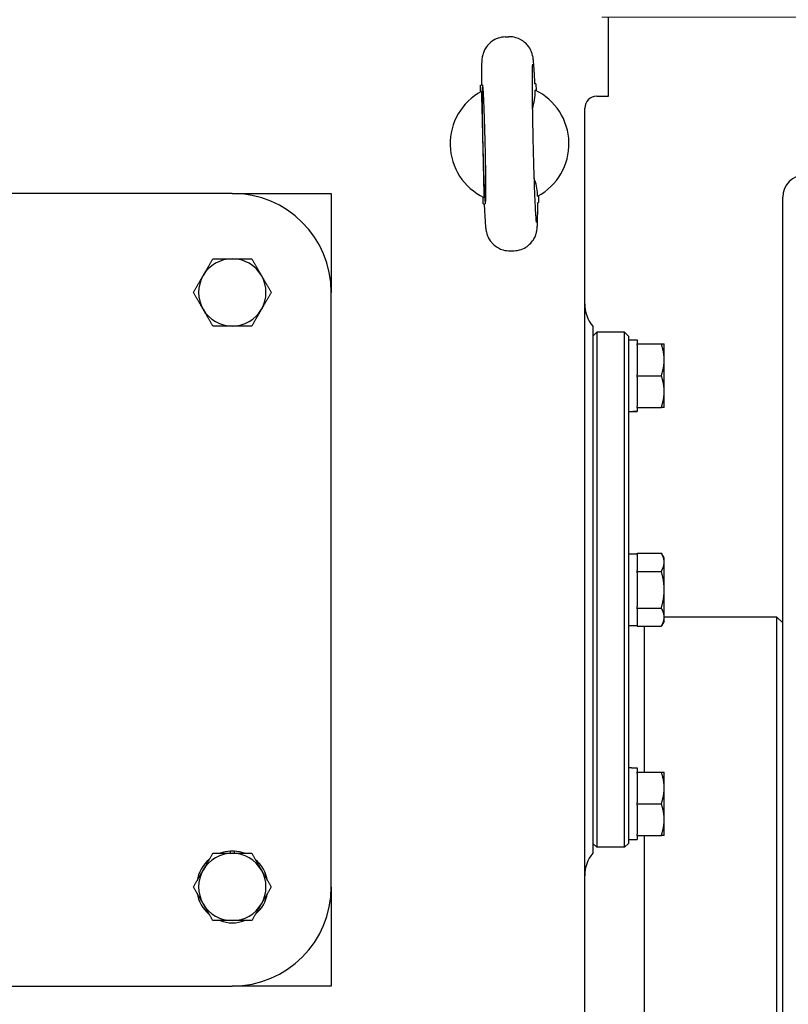
# Model space of a CAD drawing. Units: millimetres. Extents: x 544 to 7315, y 68 to 9534.
# Drawn here: x 2359 to 2553, y 2411 to 2659 of the extents above; entities that cross this region are included whole.
import ezdxf

# ---------------------------------------------------------------- set-up
doc = ezdxf.new("R2010")
doc.units = ezdxf.units.MM
doc.header["$LTSCALE"] = 35
doc.layers.add('Dimensions(Hillmar_metric)', color=7, linetype='Continuous', lineweight=13)
doc.layers.add('Visible Edges(Hillmar_metric)', color=7, linetype='Continuous', lineweight=25)
doc.styles.add('Hillmar_metric_Dimensions', font='arial.ttf')
doc.dimstyles.new('DEFAULT-ISO-Method 1b-Hillmar_metric', dxfattribs={"dimscale": 35, "dimtxt": 2, "dimasz": 2.5, "dimexe": 1, "dimexo": 1, "dimgap": 0.25, "dimtad": 1, "dimtih": 1, "dimtoh": 1, "dimrnd": 1e-08, "dimdsep": 46, "dimtxsty": 'Hillmar_metric_Dimensions', "dimcen": 0.09, "dimdle": 8, "dimclrd": 7, "dimclre": 7, "dimclrt": 7, "dimazin": 2, "dimtfac": 0.75, "dimtmove": 0, "dimatfit": 3, "dimfxl": 1, "dimtolj": 1, "dimlwd": 9, "dimlwe": 9, "dimarcsym": 0})

# ---------------------------------------------------------------- blocks, each defined once
blk = doc.blocks.new('*D29')
at = {"layer": 'Defpoints', "color": 0, "linetype": 'Continuous', "transparency": 16777216}
for p in [(2471.37, 2660.12), (3223.07, 1845.12), (3856.66, 1845.12)]:
    blk.add_point(p, dxfattribs=at)
at = {"layer": 'Dimensions(Hillmar_metric)', "color": 7, "linetype": 'Continuous', "lineweight": 9, "transparency": 16777216}
for p, q in [((2506.37, 2660.12), (3891.66, 2660.12)), ((3856.66, 2572.62), (3856.66, 2297.12)), ((3856.66, 1932.62), (3856.66, 2208.13)), ((3258.07, 1845.12), (3891.66, 1845.12))]:
    blk.add_line(p, q, dxfattribs=at)
at = {"layer": 'Dimensions(Hillmar_metric)', "color": 7, "linetype": 'Continuous', "transparency": 16777216}
for points in [[(3842.07, 2572.62), (3871.24, 2572.62), (3856.66, 2660.12)], [(3842.07, 1932.62), (3871.24, 1932.62), (3856.66, 1845.12)]]:
    blk.add_solid(points, dxfattribs=at)
at = {"layer": 'Dimensions(Hillmar_metric)', "color": 7, "linetype": 'Continuous', "lineweight": 13, "transparency": 16777216, "insert": (3856.66, 2252.62), "char_height": 70, "attachment_point": 5, "style": 'Hillmar_metric_Dimensions'}
blk.add_mtext('\\A1;815', dxfattribs=at)
blk = doc.blocks.new('*D40')
at = {"layer": 'Defpoints', "color": 0, "linetype": 'Continuous', "transparency": 16777216}
for p in [(3723.32, 2658.77), (2218.07, 1757.62), (3723.32, 1516.11)]:
    blk.add_point(p, dxfattribs=at)
at = {"layer": 'Dimensions(Hillmar_metric)', "color": 7, "linetype": 'Continuous', "lineweight": 9, "transparency": 16777216}
for p, q in [((3723.32, 2623.77), (3723.32, 1481.11)), ((2218.07, 1722.62), (2218.07, 1481.11)), ((2305.57, 1516.11), (3635.82, 1516.11))]:
    blk.add_line(p, q, dxfattribs=at)
at = {"layer": 'Dimensions(Hillmar_metric)', "color": 7, "linetype": 'Continuous', "transparency": 16777216}
for points in [[(2305.57, 1530.69), (2305.57, 1501.52), (2218.07, 1516.11)], [(3635.82, 1530.69), (3635.82, 1501.52), (3723.32, 1516.11)]]:
    blk.add_solid(points, dxfattribs=at)
at = {"layer": 'Dimensions(Hillmar_metric)', "color": 7, "linetype": 'Continuous', "lineweight": 13, "transparency": 16777216, "insert": (2970.7, 1560.6), "char_height": 70, "attachment_point": 5, "style": 'Hillmar_metric_Dimensions'}
blk.add_mtext('\\A1;1510', dxfattribs=at)

msp = doc.modelspace()

# ---------------------------------------------------------------- linework, layer by layer
at = {"layer": 'Visible Edges(Hillmar_metric)'}
for p, q in [((2508.0693, 2640.1249), (2508.0693, 2660.1249)), ((2481.9888, 2655.107), (2482.881, 2655.1279)), ((2475.7188, 2642.9563), (2475.9616, 2642.962)), ((2475.7595, 2641.2233), (2475.7188, 2642.9563)), ((2489.7149, 2643.2852), (2489.4721, 2643.2795)), ((2489.7149, 2643.2852), (2489.7557, 2641.5522)), ((2505.0693, 2640.1249), (2508.0693, 2640.1249)), ((2502.0693, 2161.1249), (2502.0693, 2637.1249)), ((2476.3049, 2627.9628), (2476.3048, 2627.969)), ((2413.0693, 2615.6249), (2263.0693, 2615.6249)), ((2413.0693, 2615.6249), (2438.0693, 2615.6249)), ((2438.0693, 2615.6249), (2438.0693, 2590.6249)), ((2476.4236, 2612.9646), (2476.3829, 2614.6976)), ((2490.379, 2615.0265), (2490.4198, 2613.2935)), ((2552.0693, 2168.2249), (2552.0693, 2614.6674)), ((2476.4236, 2612.9646), (2476.6664, 2612.9703)), ((2490.1769, 2613.2878), (2490.4198, 2613.2935)), ((2483.2575, 2601.1219), (2484.1497, 2601.1428)), ((2438.0693, 2440.6249), (2438.0693, 2590.6249)), ((2504.0693, 2582.1249), (2504.0693, 2515.6249)), ((2504.0693, 2579.6249), (2505.0693, 2580.6249)), ((2505.0693, 2580.6249), (2505.0693, 2450.6249)), ((2512.0693, 2580.6249), (2505.0693, 2580.6249)), ((2512.0693, 2450.6249), (2512.0693, 2580.6249)), ((2513.0693, 2579.6249), (2512.0693, 2580.6249)), ((2513.0693, 2579.6249), (2513.0693, 2451.6249)), ((2513.0693, 2578.6749), (2515.2693, 2578.6749)), ((2515.2693, 2578.6749), (2515.2693, 2577.6249)), ((2515.2693, 2577.2892), (2515.2693, 2577.6249)), ((2515.2693, 2577.6249), (2521.4047, 2577.6249)), ((2515.2693, 2577.2892), (2515.2693, 2569.9606)), ((2522.1193, 2573.6249), (2522.1193, 2577.6249)), ((2522.1193, 2565.6249), (2522.1193, 2573.6249)), ((2515.2693, 2569.6249), (2515.2693, 2569.9606)), ((2515.2693, 2569.2892), (2515.2693, 2569.6249)), ((2515.2693, 2569.6249), (2521.4047, 2569.6249)), ((2515.2693, 2569.2892), (2515.2693, 2561.9606)), ((2522.1193, 2561.6249), (2522.1193, 2565.6249)), ((2515.2693, 2561.6249), (2515.2693, 2561.9606)), ((2515.2693, 2561.6249), (2515.2693, 2560.738)), ((2515.2693, 2561.6249), (2521.4047, 2561.6249)), ((2513.8314, 2560.5749), (2515.2693, 2560.5749)), ((2515.2693, 2560.738), (2515.2693, 2560.6131)), ((2515.2693, 2560.6131), (2515.2693, 2560.5749)), ((2513.0693, 2524.6749), (2515.2693, 2524.6749)), ((2515.2693, 2524.8625), (2521.4047, 2524.8625)), ((2515.2693, 2524.6687), (2515.2693, 2524.8625)), ((2515.2693, 2524.6687), (2515.2693, 2520.4375)), ((2522.1193, 2523.6249), (2521.4047, 2524.8625)), ((2522.1193, 2522.5531), (2522.1193, 2523.6249)), ((2522.1193, 2515.6249), (2522.1193, 2522.5531)), ((2515.2693, 2520.2437), (2515.2693, 2520.4375)), ((2515.2693, 2520.2437), (2521.4047, 2520.2437)), ((2515.2693, 2519.856), (2515.2693, 2520.2437)), ((2515.2693, 2519.856), (2515.2693, 2511.3938)), ((2504.0693, 2515.6249), (2504.0693, 2449.1249)), ((2522.1193, 2508.6967), (2522.1193, 2515.6249)), ((2515.2693, 2511.0061), (2515.2693, 2511.3938)), ((2515.2693, 2510.8123), (2515.2693, 2511.0061)), ((2515.2693, 2511.0061), (2521.4047, 2511.0061)), ((2515.2693, 2510.8123), (2515.2693, 2506.5811)), ((2522.1193, 2507.6249), (2521.4047, 2506.3873)), ((2550.5693, 2508.7249), (2522.1193, 2508.7249)), ((2522.1193, 2507.6249), (2522.1193, 2508.6967)), ((2550.5693, 2243.7249), (2550.5693, 2508.7249)), ((2552.0693, 2507.2249), (2550.5693, 2508.7249)), ((2513.0693, 2506.5749), (2515.2693, 2506.5749)), ((2515.2693, 2506.3873), (2515.2693, 2506.5811)), ((2515.2693, 2506.3873), (2521.4047, 2506.3873)), ((2517.0693, 2506.3873), (2517.0693, 2469.6249)), ((2517.0693, 2506.3873), (2517.0693, 2469.6249)), ((2513.8314, 2470.6749), (2515.2693, 2470.6749)), ((2515.2693, 2470.6749), (2515.2693, 2469.6249)), ((2515.2693, 2469.6249), (2521.4047, 2469.6249)), ((2515.2693, 2469.2892), (2515.2693, 2469.6249)), ((2522.1193, 2465.6249), (2522.1193, 2469.6249)), ((2515.2693, 2469.2892), (2515.2693, 2461.9606)), ((2522.1193, 2457.6249), (2522.1193, 2465.6249)), ((2515.2693, 2461.6249), (2515.2693, 2461.9606)), ((2515.2693, 2461.6249), (2521.4047, 2461.6249)), ((2515.2693, 2461.2892), (2515.2693, 2461.6249)), ((2515.2693, 2461.2892), (2515.2693, 2453.9606)), ((2522.1193, 2453.6249), (2522.1193, 2457.6249)), ((2513.0693, 2452.5749), (2515.2693, 2452.5749)), ((2515.2693, 2453.6249), (2515.2693, 2453.9606)), ((2515.2693, 2453.6249), (2515.2693, 2452.5749)), ((2515.2693, 2453.6249), (2521.4047, 2453.6249)), ((2517.0693, 2453.6249), (2517.0693, 2243.7249)), ((2517.0693, 2453.6249), (2517.0693, 2243.7249)), ((2412.6293, 2449.1249), (2412.6293, 2449.6642)), ((2413.5093, 2449.6642), (2413.5093, 2449.1249)), ((2504.0693, 2451.6249), (2505.0693, 2450.6249)), ((2512.0693, 2450.6249), (2505.0693, 2450.6249)), ((2513.0693, 2451.6249), (2512.0693, 2450.6249)), ((2438.0693, 2440.6249), (2438.0693, 2415.6249)), ((2263.0693, 2415.6249), (2413.0693, 2415.6249)), ((2438.0693, 2415.6249), (2413.0693, 2415.6249))]:
    msp.add_line(p, q, dxfattribs=at)
for centre, radius, start, end in [((2483.0693, 2628.1249), 15, 118.250539, 244.441959), ((2483.0693, 2628.1249), 15, 298.249749, 64.442749), ((2505.0693, 2637.1249), 3, 90, 180), ((2557.6268, 2614.6674), 5.5575, 90, 180), ((2413.0693, 2590.6249), 25, 0, 90), ((2413.0693, 2590.6249), 8.5, 90, 150), ((2413.0693, 2590.6249), 8.5, 30, 90), ((2413.0693, 2590.6249), 8.5, 150, 210), ((2413.0693, 2590.6249), 8.5, 330, 30), ((2413.0693, 2590.6249), 8.5, 210, 270), ((2413.0693, 2590.6249), 8.5, 270, 330), ((2511.0693, 2587.7818), 9, 180, 218.942441), ((2413.0693, 2440.6249), 9.05, 92.78675, 110.077936), ((2413.0693, 2440.6249), 9.05, 87.21325, 92.78675), ((2413.0693, 2440.6249), 9.05, 69.922064, 87.21325), ((2413.0693, 2440.6249), 9.05, 129.922064, 170.077936), ((2413.0693, 2440.6249), 8.5, 90, 150), ((2413.0693, 2440.6249), 8.5, 30, 90), ((2413.0693, 2440.6249), 9.05, 9.922064, 50.077936), ((2511.0693, 2443.4681), 9, 141.057559, 180), ((2413.0693, 2440.6249), 8.5, 150, 210), ((2413.0693, 2440.6249), 8.5, 330, 30), ((2413.0693, 2440.6249), 25, 270, 0), ((2413.0693, 2440.6249), 9.05, 189.922064, 230.077936), ((2413.0693, 2440.6249), 9.05, 309.922064, 350.077936), ((2413.0693, 2440.6249), 8.5, 210, 270), ((2413.0693, 2440.6249), 8.5, 270, 330), ((2413.0693, 2440.6249), 9.05, 249.922064, 290.077936)]:
    msp.add_arc(centre, radius, start, end, dxfattribs=at)
for centre, major_axis, ratio, start_param, end_param in [((2476.6235, 2627.9734), (-0.3524, 14.9959), 0.02124778, 1.57100291, 7.85377505), ((2512.3072, 2569.6249), (-15.6751, 0), 0.57735027, 1.61943429, 1.76090858), ((2513.8314, 2569.6249), (-15.6751, 0), 0.57735027, 1.52215837, 1.66265702), ((2513.8314, 2461.6249), (-15.6751, 0), 0.57735027, 4.71238898, 4.76102694)]:
    msp.add_ellipse(centre, major_axis=major_axis, ratio=ratio, start_param=start_param, end_param=end_param, dxfattribs=at)
for points, knots in [([(2481.9888, 2655.107), (2481.3462, 2655.0919), (2480.7105, 2654.9676), (2479.5529, 2654.5659), (2479.0499, 2654.2823), (2478.1311, 2653.6306), (2477.7809, 2653.2669), (2477.1277, 2652.4873), (2476.9262, 2652.1261), (2476.5671, 2651.4285), (2476.4732, 2651.1554), (2476.3199, 2650.6868), (2476.2768, 2650.5108), (2476.1972, 2650.1605), (2476.1726, 2650.0151), (2476.1125, 2649.6308), (2476.0954, 2649.4541), (2476.0445, 2648.8867), (2476.0281, 2648.5323), (2475.9972, 2647.6772), (2475.9858, 2647.1918), (2475.9686, 2646.0829), (2475.963, 2645.4606), (2475.9579, 2644.2115), (2475.9574, 2643.6064), (2475.9589, 2642.962)], [1.570796327, 1.570796327, 1.570796327, 1.570796327, 1.577614334, 1.577614334, 1.585128248, 1.585128248, 1.594975275, 1.594975275, 1.609779317, 1.609779317, 1.630826371, 1.630826371, 1.654847732, 1.654847732, 1.688070686, 1.688070686, 1.756171189, 1.756171189, 1.912942073, 1.912942073, 2.069712957, 2.069712957, 2.226483841, 2.226483841, 2.354650747, 2.354650747, 2.354650747, 2.354650747]), ([(2489.4749, 2643.2796), (2489.4395, 2644.0671), (2489.4043, 2644.7955), (2489.3342, 2646.1208), (2489.2995, 2646.7173), (2489.2303, 2647.7753), (2489.1962, 2648.2349), (2489.1236, 2649.0495), (2489.0928, 2649.3767), (2488.9892, 2650.0306), (2488.9681, 2650.2403), (2488.7518, 2650.9712), (2488.6781, 2651.2223), (2488.3293, 2651.9674), (2488.1379, 2652.3913), (2487.3816, 2653.2684), (2487.1344, 2653.5243), (2486.3048, 2654.1936), (2485.5953, 2654.6409), (2484.101, 2655.0583), (2483.4915, 2655.1423), (2482.881, 2655.1279)], [-2.354650747, -2.354650747, -2.354650747, -2.354650747, -2.197879863, -2.197879863, -2.041108979, -2.041108979, -1.884338095, -1.884338095, -1.727567211, -1.727567211, -1.649181769, -1.649181769, -1.619079867, -1.619079867, -1.596636984, -1.596636984, -1.588778767, -1.588778767, -1.577274203, -1.577274203, -1.570796327, -1.570796327, -1.570796327, -1.570796327]), ([(2489.8626, 2608.3135), (2489.8625, 2608.3137), (2489.862, 2608.3175), (2489.8555, 2608.3682), (2489.8365, 2608.5399), (2489.7782, 2609.2193), (2489.7311, 2609.9037), (2489.6207, 2611.8439), (2489.555, 2613.2108), (2489.4209, 2616.4372), (2489.3523, 2618.318), (2489.2217, 2622.3695), (2489.1597, 2624.5426), (2489.0493, 2628.948), (2489.001, 2631.1797), (2488.923, 2635.4671), (2488.8934, 2637.5224), (2488.8559, 2641.2363), (2488.8479, 2642.8972), (2488.8537, 2645.6227), (2488.8675, 2646.7067), (2488.8971, 2647.7283), (2488.9075, 2647.9679), (2488.9203, 2648.1851), (2488.9248, 2648.235), (2488.9245, 2648.2338)], [-1.3885662, -1.3885662, -1.3885662, -1.3885662, -1.36995314, -1.36995314, -1.24164465, -1.24164465, -1.00375069, -1.00375069, -0.70404904, -0.70404904, -0.39021792, -0.39021792, -0.07307374, -0.07307374, 0.2448875, 0.2448875, 0.56257409, 0.56257409, 0.87844279, 0.87844279, 1.18687527, 1.18687527, 1.31827917, 1.31827917, 1.3885662, 1.3885662, 1.3885662, 1.3885662]), ([(2490.169, 2614.9115), (2490.1285, 2616.2591), (2489.8773, 2617.6008), (2489.4371, 2619.0896), (2489.3778, 2619.2798), (2489.3158, 2619.469)], [-0.81232845, -0.81232845, -0.81232845, -0.81232845, -0.612812008, -0.612812008, -0.583381719, -0.583381719, -0.583381719, -0.583381719]), ([(2476.6637, 2612.9702), (2476.699, 2612.1827), (2476.7343, 2611.4543), (2476.8043, 2610.1291), (2476.8391, 2609.5325), (2476.9082, 2608.4746), (2476.9423, 2608.0149), (2477.015, 2607.2003), (2477.0457, 2606.8731), (2477.1493, 2606.2193), (2477.1705, 2606.0095), (2477.3867, 2605.2787), (2477.4605, 2605.0275), (2477.8092, 2604.2824), (2478.0007, 2603.8585), (2478.7569, 2602.9814), (2479.0041, 2602.7255), (2479.8337, 2602.0562), (2480.5432, 2601.609), (2482.0375, 2601.1915), (2482.647, 2601.1075), (2483.2575, 2601.1219)], [-2.354650747, -2.354650747, -2.354650747, -2.354650747, -2.197879863, -2.197879863, -2.041108979, -2.041108979, -1.884338095, -1.884338095, -1.727567211, -1.727567211, -1.649181769, -1.649181769, -1.619079867, -1.619079867, -1.596636984, -1.596636984, -1.588778767, -1.588778767, -1.577274203, -1.577274203, -1.570796327, -1.570796327, -1.570796327, -1.570796327]), ([(2484.1497, 2601.1428), (2484.7923, 2601.158), (2485.428, 2601.2822), (2486.5857, 2601.6839), (2487.0887, 2601.9675), (2488.0075, 2602.6192), (2488.3577, 2602.983), (2489.0108, 2603.7625), (2489.2123, 2604.1237), (2489.5714, 2604.8213), (2489.6653, 2605.0944), (2489.8187, 2605.563), (2489.8617, 2605.739), (2489.9414, 2606.0893), (2489.966, 2606.2347), (2490.026, 2606.619), (2490.0432, 2606.7957), (2490.094, 2607.3632), (2490.1105, 2607.7176), (2490.1413, 2608.5726), (2490.1527, 2609.058), (2490.1699, 2610.167), (2490.1755, 2610.7892), (2490.1807, 2612.0383), (2490.1811, 2612.6434), (2490.1797, 2613.2879)], [1.570796327, 1.570796327, 1.570796327, 1.570796327, 1.577614334, 1.577614334, 1.585128248, 1.585128248, 1.594975275, 1.594975275, 1.609779317, 1.609779317, 1.630826371, 1.630826371, 1.654847732, 1.654847732, 1.688070686, 1.688070686, 1.756171189, 1.756171189, 1.912942073, 1.912942073, 2.069712957, 2.069712957, 2.226483841, 2.226483841, 2.354650747, 2.354650747, 2.354650747, 2.354650747])]:
    msp.add_open_spline(points, degree=3, knots=knots, dxfattribs=at)
for points, weights in [([(2475.9694, 2641.3382), (2476.3, 2627.9658), (2476.5979, 2614.5927)], [1.07137463258, 2.373398362, 1.07137463258]), ([(2405.7081, 2594.8749), (2406.8468, 2596.8473), (2408.1618, 2599.1249)], [1, 1.0379548493, 1]), ([(2408.1618, 2599.1249), (2410.7917, 2599.1249), (2413.0693, 2599.1249)], [1, 1.0379548493, 1]), ([(2413.0693, 2599.1249), (2415.3468, 2599.1249), (2417.9767, 2599.1249)], [1, 1.0379548493, 1]), ([(2417.9767, 2599.1249), (2419.2917, 2596.8473), (2420.4305, 2594.8749)], [1, 1.0379548493, 1]), ([(2403.2543, 2590.6249), (2404.5693, 2592.9025), (2405.7081, 2594.8749)], [1, 1.0379548493, 1]), ([(2420.4305, 2594.8749), (2421.5693, 2592.9025), (2422.8842, 2590.6249)], [1, 1.0379548493, 1]), ([(2405.7081, 2586.3749), (2404.5693, 2588.3473), (2403.2543, 2590.6249)], [1, 1.0379548493, 1]), ([(2422.8842, 2590.6249), (2421.5693, 2588.3473), (2420.4305, 2586.3749)], [1, 1.0379548493, 1]), ([(2408.1618, 2582.1249), (2406.8468, 2584.4025), (2405.7081, 2586.3749)], [1, 1.0379548493, 1]), ([(2420.4305, 2586.3749), (2419.2917, 2584.4025), (2417.9767, 2582.1249)], [1, 1.0379548493, 1]), ([(2413.0693, 2582.1249), (2410.7917, 2582.1249), (2408.1618, 2582.1249)], [1, 1.0379548493, 1]), ([(2417.9767, 2582.1249), (2415.3468, 2582.1249), (2413.0693, 2582.1249)], [1, 1.0379548493, 1]), ([(2521.4047, 2577.6249), (2522.1193, 2577.6249), (2522.1193, 2577.6249)], [1.01001874936, 1.04314139574, 1]), ([(2522.1193, 2573.6249), (2522.1193, 2575.4813), (2521.4047, 2577.6249)], [1, 1.04314139574, 1.01001874936]), ([(2521.4047, 2569.6249), (2522.1193, 2571.7685), (2522.1193, 2573.6249)], [1.01001874936, 1.04314139574, 1]), ([(2522.1193, 2565.6249), (2522.1193, 2567.4813), (2521.4047, 2569.6249)], [1, 1.04314139574, 1.01001874936]), ([(2521.4047, 2561.6249), (2522.1193, 2563.7685), (2522.1193, 2565.6249)], [1.01001874936, 1.04314139574, 1]), ([(2522.1193, 2561.6249), (2522.1193, 2561.6249), (2521.4047, 2561.6249)], [1, 1.04314139574, 1.01001874936]), ([(2522.1193, 2522.5531), (2522.1193, 2523.6249), (2521.4047, 2524.8625)], [1, 1.04314139574, 1.01001874936]), ([(2521.4047, 2520.2437), (2522.1193, 2521.4813), (2522.1193, 2522.5531)], [1.01001874936, 1.04314139574, 1]), ([(2522.1193, 2515.6249), (2522.1193, 2517.7685), (2521.4047, 2520.2437)], [1, 1.04314139574, 1.01001874936]), ([(2521.4047, 2511.0061), (2522.1193, 2513.4813), (2522.1193, 2515.6249)], [1.01001874936, 1.04314139574, 1]), ([(2522.1193, 2508.6967), (2522.1193, 2509.7685), (2521.4047, 2511.0061)], [1, 1.04314139574, 1.01001874936]), ([(2521.4047, 2506.3873), (2522.1193, 2507.6249), (2522.1193, 2508.6967)], [1.01001874936, 1.04314139574, 1]), ([(2522.1193, 2465.6249), (2522.1193, 2467.4813), (2521.4047, 2469.6249)], [1, 1.04314139574, 1.01001874936]), ([(2521.4047, 2469.6249), (2522.1193, 2469.6249), (2522.1193, 2469.6249)], [1.01001874936, 1.04314139574, 1]), ([(2521.4047, 2461.6249), (2522.1193, 2463.7685), (2522.1193, 2465.6249)], [1.01001874936, 1.04314139574, 1]), ([(2522.1193, 2457.6249), (2522.1193, 2459.4813), (2521.4047, 2461.6249)], [1, 1.04314139574, 1.01001874936]), ([(2521.4047, 2453.6249), (2522.1193, 2455.7685), (2522.1193, 2457.6249)], [1.01001874936, 1.04314139574, 1]), ([(2522.1193, 2453.6249), (2522.1193, 2453.6249), (2521.4047, 2453.6249)], [1, 1.04314139574, 1.01001874936]), ([(2405.7081, 2444.8749), (2406.8468, 2446.8473), (2408.1618, 2449.1249)], [1, 1.0379548493, 1]), ([(2408.1618, 2449.1249), (2410.7917, 2449.1249), (2413.0693, 2449.1249)], [1, 1.0379548493, 1]), ([(2413.0693, 2449.1249), (2415.3468, 2449.1249), (2417.9767, 2449.1249)], [1, 1.0379548493, 1]), ([(2417.9767, 2449.1249), (2419.2917, 2446.8473), (2420.4305, 2444.8749)], [1, 1.0379548493, 1]), ([(2403.2543, 2440.6249), (2404.5693, 2442.9025), (2405.7081, 2444.8749)], [1, 1.0379548493, 1]), ([(2420.4305, 2444.8749), (2421.5693, 2442.9025), (2422.8842, 2440.6249)], [1, 1.0379548493, 1]), ([(2405.7081, 2436.3749), (2404.5693, 2438.3473), (2403.2543, 2440.6249)], [1, 1.0379548493, 1]), ([(2422.8842, 2440.6249), (2421.5693, 2438.3473), (2420.4305, 2436.3749)], [1, 1.0379548493, 1]), ([(2408.1618, 2432.1249), (2406.8468, 2434.4025), (2405.7081, 2436.3749)], [1, 1.0379548493, 1]), ([(2420.4305, 2436.3749), (2419.2917, 2434.4025), (2417.9767, 2432.1249)], [1, 1.0379548493, 1]), ([(2413.0693, 2432.1249), (2410.7917, 2432.1249), (2408.1618, 2432.1249)], [1, 1.0379548493, 1]), ([(2417.9767, 2432.1249), (2415.3468, 2432.1249), (2413.0693, 2432.1249)], [1, 1.0379548493, 1])]:
    msp.add_rational_spline(points, weights, degree=2, dxfattribs=at)
msp.add_open_spline([(2488.9022, 2637.0648), (2489.2666, 2638.3825), (2489.5689, 2639.9759), (2489.5405, 2641.6572)], degree=3, dxfattribs=at)

# ---------------------------------------------------------------- dimensions: what is measured, and where the dimension line sits
at = {"layer": 'Dimensions(Hillmar_metric)', "color": 7, "linetype": 'Continuous', "lineweight": 13}
for base, p1, p2, angle, override, picture, middle in [((3723.3241, 1516.1066), (2218.0693, 1757.6249), (3723.3241, 2658.7659), 180, {"dimgap": 0.25, "dimtih": 0, "dimtoh": 0, "dimdec": 2, "dimlfac": 1.003152, "dimtol": 0, "dimlim": 0, "dimtp": 0, "dimtm": 0, "dimtdec": 2, "dimtofl": 0, "dimatfit": 1}, '*D40', (2970.6967, 1516.1066)), ((3856.6575, 1845.1249), (2471.3693, 2660.1249), (3223.0693, 1845.1249), 90, {"dimgap": 0.25, "dimdec": 2, "dimtol": 0, "dimlim": 0, "dimtp": 0, "dimtm": 0, "dimtdec": 2, "dimtofl": 0, "dimatfit": 1}, '*D29', (3856.6575, 2252.6249))]:
    dim = msp.add_linear_dim(base=base, p1=p1, p2=p2, angle=angle, dimstyle='DEFAULT-ISO-Method 1b-Hillmar_metric', override=override, dxfattribs=at)
    dim.commit()
    dim.dimension.update_dxf_attribs({"geometry": picture, "text_midpoint": middle, "dimtype": 160})

doc.saveas('drawing.dxf')
